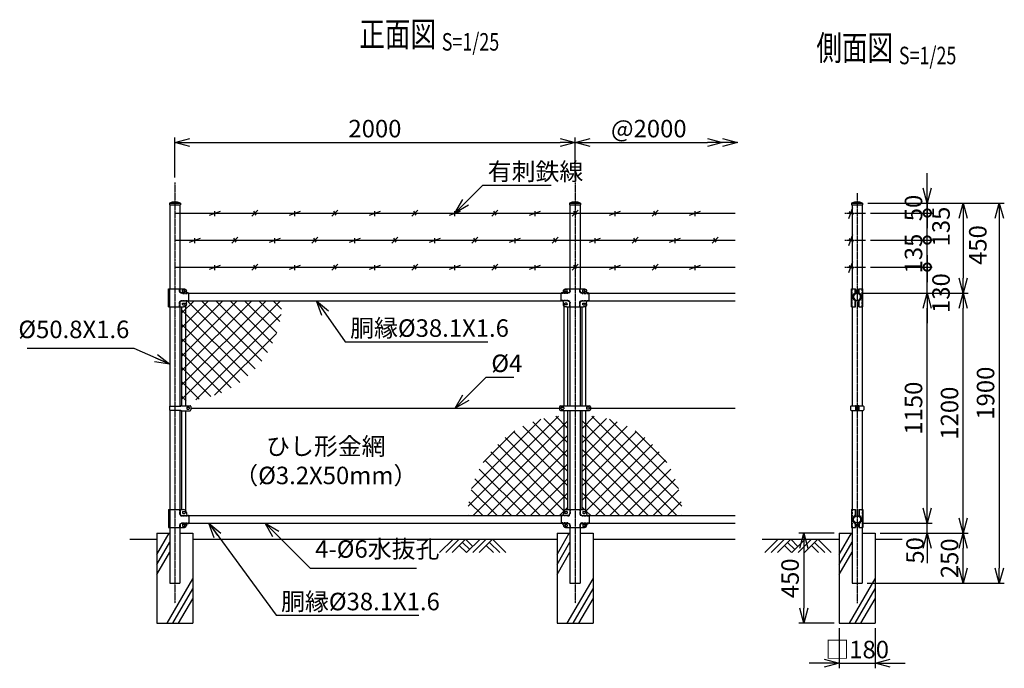
# Model space of a CAD drawing. Units: millimetres. Extents: x 881 to 5802, y 426 to 6022.
# Drawn here: x 881 to 5802, y 2781 to 6022 of the extents above; entities that cross this region are included whole.
import ezdxf
from ezdxf.enums import TextEntityAlignment as Align

# ---------------------------------------------------------------- set-up
doc = ezdxf.new("R2010")
doc.units = ezdxf.units.MM
doc.header["$LTSCALE"] = 0.2
doc.linetypes.add('CENTER2', pattern=[28.575, 19.05, -3.175, 3.175, -3.175])
doc.linetypes.add('DASHED2', pattern=[9.525, 6.35, -3.175])
for name, color, linetype in [('CENTER', 6, 'CENTER2'), ('DASH', 30, 'DASHED2'), ('L', 7, 'Continuous'), ('M', 82, 'Continuous'), ('TEXT', 150, 'Continuous')]:
    doc.layers.add(name, color=color, linetype=linetype)
doc.styles.add('NCE', font='romans.shx', dxfattribs={"width": 0.8, "bigfont": 'extfont.shx'})
doc.styles.get("Standard").update_dxf_attribs({"font": 'romans.shx', "width": 0.8, "bigfont": 'extfont.shx'})
doc.dimstyles.new('NCE_new_25', dxfattribs={"dimscale": 25, "dimtxt": 3.5, "dimasz": 3, "dimexe": 1, "dimexo": 1, "dimgap": 1, "dimtad": 1, "dimdsep": 46, "dimtxsty": 'NCE', "dimblk": 'OPEN30', "dimcen": 0, "dimclrd": 7, "dimclre": 7, "dimclrt": 256, "dimaunit": 1, "dimadec": 1, "dimazin": 0, "dimtfac": 1, "dimtix": 1, "dimtmove": 2, "dimatfit": 2, "dimldrblk": 'OPEN30', "dimfxl": 0, "dimtolj": 1, "dimtzin": 0, "dimarcsym": 0})

# ---------------------------------------------------------------- blocks, each defined once
blk = doc.blocks.new('_OPEN30')
at = {"color": 0, "linetype": 'ByBlock'}
for p, q in [((-1, 0.268), (0, 0)), ((0, 0), (-1, -0.268)), ((0, 0), (-1, 0))]:
    blk.add_line(p, q, dxfattribs=at)
blk = doc.blocks.new('*D56')
at = {"layer": 'TEXT', "color": 7, "lineweight": -2}
for p, q in [((1656.7, 5233.6), (1656.7, 5433.6)), ((3656.7, 5233.6), (3656.7, 5433.6)), ((1731.7, 5408.6), (3581.7, 5408.6))]:
    blk.add_line(p, q, dxfattribs=at)
at = {"layer": 'TEXT', "color": 7, "lineweight": -2, "xscale": 75, "yscale": 75, "zscale": 75, "rotation": 180}
blk.add_blockref('_OPEN30', (1656.7, 5408.6), dxfattribs=at)
at = {"layer": 'TEXT', "color": 7, "lineweight": -2, "xscale": 75, "yscale": 75, "zscale": 75}
blk.add_blockref('_OPEN30', (3656.7, 5408.6), dxfattribs=at)
at = {"layer": 'TEXT', "insert": (2656.7, 5477.3), "char_height": 87.5, "attachment_point": 5, "style": 'NCE'}
blk.add_mtext('\\A1;2000', dxfattribs=at)
blk = doc.blocks.new('*D57')
at = {"layer": 'TEXT', "color": 7, "lineweight": -2}
for p, q in [((3656.7, 5233.6), (3656.7, 5433.6)), ((3731.7, 5408.6), (4319.2, 5408.6))]:
    blk.add_line(p, q, dxfattribs=at)
at = {"layer": 'TEXT', "color": 7, "lineweight": -2, "xscale": 75, "yscale": 75, "zscale": 75, "rotation": 180}
blk.add_blockref('_OPEN30', (3656.7, 5408.6), dxfattribs=at)
at = {"layer": 'TEXT', "color": 7, "lineweight": -2, "xscale": 75, "yscale": 75, "zscale": 75}
blk.add_blockref('_OPEN30', (4394.2, 5408.6), dxfattribs=at)
at = {"layer": 'TEXT', "insert": (4025.4, 5477.3), "char_height": 87.5, "attachment_point": 5, "style": 'NCE'}
blk.add_mtext('\\A1;@2000', dxfattribs=at)
blk = doc.blocks.new('Title & Scale')
at = {"layer": 'TEXT', "width": 0.75}
blk.add_attdef('図面名', text='', height=5, dxfattribs=at).set_placement((0, 0), align=Align.BOTTOM_RIGHT)
blk.add_attdef('縮尺', text='', height=3.5, dxfattribs=at).set_placement((0, -0.3), align=Align.BOTTOM_LEFT)
blk = doc.blocks.new('土')
at = {"layer": 'L'}
for p, q in [((0, 0), (-66.8, -66.8)), ((31.5, 0), (-35.3, -66.8)), ((63, 0), (-3.8, -66.8)), ((31.5, -31.5), (66.8, -66.8)), ((47.2, -15.8), (83.3, -51.8)), ((63, 0), (99, -36)), ((135, 0), (68.2, -66.8)), ((166.5, 0), (99.7, -66.8)), ((198, 0), (131.2, -66.8)), ((166.5, -31.5), (201.8, -66.8)), ((182.2, -15.8), (233.3, -66.8)), ((198, 0), (264.8, -66.8))]:
    blk.add_line(p, q, dxfattribs=at)
blk = doc.blocks.new('MP(50.8)側面下部')
at = {"layer": 'DASH'}
for p, q in [((-25.5, 50), (-25.5, -40)), ((25.5, 50), (25.5, -40)), ((-10, 39.5), (-7.7, 39.5)), ((-10, 30.5), (-7.7, 30.5)), ((7.7, 39.5), (10, 39.5)), ((7.7, 30.5), (10, 30.5)), ((-7.7, -25.5), (-10, -25.5)), ((-7.7, -34.5), (-10, -34.5)), ((7.7, -25.5), (10, -25.5)), ((7.7, -34.5), (10, -34.5))]:
    blk.add_line(p, q, dxfattribs=at)
at = {"layer": 'M'}
for p, q in [((-27.8, 50), (-27.8, -40)), ((-27.8, 50), (-7.7, 50)), ((-10, 50), (-10, 22.8)), ((-7.7, 50), (-7.7, 22.8)), ((7.7, 50), (27.8, 50)), ((7.7, 50), (7.7, 22.8)), ((10, 50), (10, 22.8)), ((27.8, 50), (27.8, -40)), ((-11, 16.7), (-12.3, 18.6)), ((11, 16.7), (12.3, 18.6)), ((-27.8, -40), (-7.7, -40)), ((-11, -16.7), (-12.3, -18.6)), ((-10, -22.8), (-10, -40)), ((-7.7, -22.8), (-7.7, -40)), ((-7.7, -25.5), (-4, -25.5)), ((-7.7, -34.5), (-4, -34.5)), ((-4, -25.5), (-4, -34.5)), ((7.7, -25.5), (4, -25.5)), ((4, -25.5), (4, -34.5)), ((7.7, -34.5), (4, -34.5)), ((7.7, -22.8), (7.7, -40)), ((7.7, -40), (27.8, -40)), ((10, -22.8), (10, -40)), ((11, -16.7), (12.3, -18.6))]:
    blk.add_line(p, q, dxfattribs=at)
for radius in [19, 17.5]:
    blk.add_circle((0, 0), radius, dxfattribs=at)
for centre, radius, start, end in [((0, 0), 22.3, 123.3293, 236.6707), ((0, 0), 20, 123.3293, 236.6707), ((-15, 22.8), 5, 303.3293, 0), ((-15, 22.8), 7.3, 303.3293, 0), ((15, 22.8), 7.3, 180, 236.6707), ((15, 22.8), 5, 180, 236.6707), ((0, 0), 20, 303.3293, 56.6707), ((0, 0), 22.3, 303.3293, 56.6707), ((-15, -22.8), 5, 0, 56.6707), ((-15, -22.8), 7.3, 0, 56.6707), ((15, -22.8), 7.3, 123.3293, 180), ((15, -22.8), 5, 123.3293, 180)]:
    blk.add_arc(centre, radius, start, end, dxfattribs=at)
blk = doc.blocks.new('MP(50.8)側面バンド')
at = {"layer": 'M'}
for p, q in [((-32.5, 8.2), (-32.5, -8.2)), ((-29.5, 11.2), (-7.8, 11.2)), ((-9, 8.7), (-9, -8.7)), ((-6.7, 8.7), (-6.7, -8.7)), ((-5.7, 12), (-3.5, 12)), ((-5.7, 9.7), (-3.5, 9.7)), ((-3.5, 12), (-3.5, 9.7)), ((5.7, 12), (3.5, 12)), ((3.5, 12), (3.5, 9.7)), ((5.7, 9.7), (3.5, 9.7)), ((6.7, 8.7), (6.7, -8.7)), ((7.8, 11.2), (29.5, 11.2)), ((9, 8.7), (9, -8.7)), ((32.5, 8.2), (32.5, -8.2)), ((-29.5, -11.2), (-7.8, -11.2)), ((-5.7, -9.7), (-3.5, -9.7)), ((-5.7, -12), (-3.5, -12)), ((-3.5, -9.7), (-3.5, -12)), ((5.7, -9.7), (3.5, -9.7)), ((3.5, -9.7), (3.5, -12)), ((5.7, -12), (3.5, -12)), ((7.8, -11.2), (29.5, -11.2))]:
    blk.add_line(p, q, dxfattribs=at)
for centre, radius, start, end in [((-29.5, 8.2), 3, 90, 180), ((-5.7, 8.7), 3.3, 90, 180), ((-5.7, 8.7), 1, 90, 180), ((5.7, 8.7), 3.3, 0, 90), ((5.7, 8.7), 1, 0, 90), ((29.5, 8.2), 3, 0, 90), ((-29.5, -8.2), 3, 180, 270), ((-5.7, -8.7), 3.3, 180, 270), ((-5.7, -8.7), 1, 180, 270), ((5.7, -8.7), 1, 270, 0), ((5.7, -8.7), 3.3, 270, 0), ((29.5, -8.2), 3, 270, 0)]:
    blk.add_arc(centre, radius, start, end, dxfattribs=at)
blk = doc.blocks.new('MP(50.8)中間バンド')
at = {"layer": 'M'}
for p, q in [((-77.5, 7), (-77.5, -7)), ((-72.5, 12), (-49.5, 12)), ((-70.5, 3), (-70.5, -3)), ((-69, 4.5), (-58, 4.5)), ((-56.5, 3), (-56.5, -3)), ((-49.5, 12), (-48.7, 11.2)), ((-48.7, 11.2), (48.7, 11.2)), ((49.5, 12), (48.7, 11.2)), ((49.5, 12), (72.5, 12)), ((56.5, 3), (56.5, -3)), ((69, 4.5), (58, 4.5)), ((70.5, 3), (70.5, -3)), ((77.5, 7), (77.5, -7)), ((-72.5, -12), (-49.5, -12)), ((-69, -4.5), (-58, -4.5)), ((-49.5, -12), (-48.7, -11.2)), ((-48.7, -11.2), (48.7, -11.2)), ((49.5, -12), (48.7, -11.2)), ((49.5, -12), (72.5, -12)), ((69, -4.5), (58, -4.5))]:
    blk.add_line(p, q, dxfattribs=at)
for centre, radius, start, end in [((-72.5, 7), 5, 90, 180), ((-69, 3), 1.5, 90, 180), ((-58, 3), 1.5, 0, 90), ((58, 3), 1.5, 90, 180), ((69, 3), 1.5, 0, 90), ((72.5, 7), 5, 0, 90), ((-72.5, -7), 5, 180, 270), ((-69, -3), 1.5, 180, 270), ((-58, -3), 1.5, 270, 0), ((58, -3), 1.5, 180, 270), ((69, -3), 1.5, 270, 0), ((72.5, -7), 5, 270, 0)]:
    blk.add_arc(centre, radius, start, end, dxfattribs=at)
blk = doc.blocks.new('MP(50.8)中間下部')
at = {"layer": 'DASH'}
for p, q in [((-23.6, 50), (-23.6, 29.9)), ((23.6, 50), (23.6, 29.9)), ((-35.9, 17.6), (-70, 17.6)), ((35.9, 17.6), (70, 17.6)), ((-35.9, -17.6), (-70, -17.6)), ((-51, -25.5), (-51, -34.5)), ((-23.6, -29.9), (-23.6, -40)), ((23.6, -29.9), (23.6, -40)), ((35.9, -17.6), (70, -17.6)), ((51, -25.5), (51, -34.5))]:
    blk.add_line(p, q, dxfattribs=at)
for centre, start, end in [((-35.9, 29.9), 270, 0), ((35.9, 29.9), 180, 270), ((-35.9, -29.9), 0, 90), ((35.9, -29.9), 90, 180)]:
    blk.add_arc(centre, 12.3, start, end, dxfattribs=at)
at = {"layer": 'M'}
for p, q in [((-43, 50), (43, 50)), ((-25.9, 50), (-25.9, 29.9)), ((25.9, 50), (25.9, 29.9)), ((-70, 17.4), (-70, -17.4)), ((-35.9, 19.9), (-67.5, 19.9)), ((-58, 35), (-58, 27.4)), ((-51, 38), (-51, 32)), ((-40.5, 39.5), (-49.5, 39.5)), ((-40.5, 30.5), (-49.5, 30.5)), ((-39, 38), (-39, 32)), ((35.9, 19.9), (67.5, 19.9)), ((39, 38), (39, 32)), ((40.5, 39.5), (49.5, 39.5)), ((40.5, 30.5), (49.5, 30.5)), ((51, 38), (51, 32)), ((58, 35), (58, 27.4)), ((70, 17.4), (70, -17.4)), ((-35.9, -19.9), (-67.5, -19.9)), ((-58, -27.4), (-58, -30)), ((-40.5, -25.5), (-51, -25.5)), ((-40.5, -34.5), (-51, -34.5)), ((-48.7, -25.5), (-48.7, -34.5)), ((-48, -40), (48, -40)), ((-39, -27), (-39, -33)), ((-25.9, -29.9), (-25.9, -40)), ((25.9, -29.9), (25.9, -40)), ((35.9, -19.9), (67.5, -19.9)), ((39, -27), (39, -33)), ((40.5, -25.5), (51, -25.5)), ((40.5, -34.5), (51, -34.5)), ((48.7, -25.5), (48.7, -34.5)), ((58, -27.4), (58, -30))]:
    blk.add_line(p, q, dxfattribs=at)
for centre, radius, start, end in [((-43, 35), 15, 90, 180), ((43, 35), 15, 0, 90), ((-67.5, 17.4), 2.5, 90, 180), ((-65.5, 27.4), 7.5, 270, 0), ((-49.5, 38), 1.5, 90, 180), ((-49.5, 32), 1.5, 180, 270), ((-40.5, 38), 1.5, 0, 90), ((-40.5, 32), 1.5, 270, 0), ((-35.9, 29.9), 10, 270, 0), ((35.9, 29.9), 10, 180, 270), ((40.5, 38), 1.5, 90, 180), ((40.5, 32), 1.5, 180, 270), ((49.5, 38), 1.5, 0, 90), ((49.5, 32), 1.5, 270, 0), ((65.5, 27.4), 7.5, 180, 270), ((67.5, 17.4), 2.5, 0, 90), ((-67.5, -17.4), 2.5, 180, 270), ((-65.5, -27.4), 7.5, 0, 90), ((-48, -30), 10, 180, 270), ((-40.5, -27), 1.5, 0, 90), ((-40.5, -33), 1.5, 270, 0), ((-35.9, -29.9), 10, 0, 90), ((35.9, -29.9), 10, 90, 180), ((40.5, -27), 1.5, 90, 180), ((40.5, -33), 1.5, 180, 270), ((48, -30), 10, 270, 0), ((65.5, -27.4), 7.5, 90, 180), ((67.5, -17.4), 2.5, 270, 0)]:
    blk.add_arc(centre, radius, start, end, dxfattribs=at)
blk = doc.blocks.new('MP(50.8)端末下部')
at = {"layer": 'DASH'}
for p, q in [((23.6, 50), (23.6, 29.9)), ((35.9, 17.6), (70, 17.6)), ((23.6, -29.9), (23.6, -40)), ((35.9, -17.6), (70, -17.6)), ((51, -25.5), (51, -34.5))]:
    blk.add_line(p, q, dxfattribs=at)
for centre, start, end in [((35.9, 29.9), 180, 270), ((35.9, -29.9), 90, 180)]:
    blk.add_arc(centre, 12.3, start, end, dxfattribs=at)
at = {"layer": 'M'}
for p, q in [((-31.3, 50), (-31.3, -40)), ((-31.3, 50), (43, 50)), ((-24.7, 50), (-24.7, -40)), ((25.9, 50), (25.9, 29.9)), ((35.9, 19.9), (67.5, 19.9)), ((39, 38), (39, 32)), ((40.5, 39.5), (49.5, 39.5)), ((40.5, 30.5), (49.5, 30.5)), ((51, 38), (51, 32)), ((58, 35), (58, 27.4)), ((70, 17.4), (70, -17.4)), ((-31.3, -40), (48, -40)), ((25.9, -29.9), (25.9, -40)), ((35.9, -19.9), (67.5, -19.9)), ((39, -27), (39, -33)), ((40.5, -25.5), (51, -25.5)), ((40.5, -34.5), (51, -34.5)), ((48.7, -25.5), (48.7, -34.5)), ((58, -27.4), (58, -30))]:
    blk.add_line(p, q, dxfattribs=at)
for centre, radius, start, end in [((43, 35), 15, 0, 90), ((35.9, 29.9), 10, 180, 270), ((40.5, 38), 1.5, 90, 180), ((40.5, 32), 1.5, 180, 270), ((49.5, 38), 1.5, 0, 90), ((49.5, 32), 1.5, 270, 0), ((65.5, 27.4), 7.5, 180, 270), ((67.5, 17.4), 2.5, 0, 90), ((35.9, -29.9), 10, 90, 180), ((40.5, -27), 1.5, 90, 180), ((40.5, -33), 1.5, 180, 270), ((48, -30), 10, 270, 0), ((65.5, -27.4), 7.5, 90, 180), ((67.5, -17.4), 2.5, 270, 0)]:
    blk.add_arc(centre, radius, start, end, dxfattribs=at)
blk = doc.blocks.new('MP(50.8)端末バンド')
at = {"layer": 'M'}
for p, q in [((-27.1, 10), (30, 10)), ((-27.1, 10), (-27.1, -10)), ((32.5, 12.5), (76, 12.5)), ((60, 3), (60, -3)), ((61.5, 4.5), (70.5, 4.5)), ((72, 3), (72, -3)), ((80, 8.5), (80, -8.5)), ((-27.1, -10), (30, -10)), ((32.5, -12.5), (76, -12.5)), ((61.5, -4.5), (70.5, -4.5))]:
    blk.add_line(p, q, dxfattribs=at)
for centre, radius, start, end in [((32.5, 10), 2.5, 90, 180), ((61.5, 3), 1.5, 90, 180), ((70.5, 3), 1.5, 0, 90), ((76, 8.5), 4, 0, 90), ((32.5, -10), 2.5, 180, 270), ((61.5, -3), 1.5, 180, 270), ((70.5, -3), 1.5, 270, 0), ((76, -8.5), 4, 270, 0)]:
    blk.add_arc(centre, radius, start, end, dxfattribs=at)
blk = doc.blocks.new('*D58')
at = {"layer": 'TEXT', "color": 7, "lineweight": -2}
for p, q in [((5417.1, 3580.6), (5417.1, 3655.6)), ((5091.7, 3505.6), (5442.1, 3505.6)), ((5417.1, 3455.6), (5417.1, 3505.6)), ((5181.7, 3455.6), (5442.1, 3455.6)), ((5417.1, 3380.6), (5417.1, 3305.6))]:
    blk.add_line(p, q, dxfattribs=at)
at = {"layer": 'TEXT', "color": 7, "lineweight": -2, "xscale": 75, "yscale": 75, "zscale": 75}
for p, rotation in [((5417.1, 3505.6), 270), ((5417.1, 3455.6), 90)]:
    blk.add_blockref('_OPEN30', p, dxfattribs=dict(at, rotation=rotation))
at = {"layer": 'TEXT', "insert": (5355.8, 3369.9), "char_height": 87.5, "attachment_point": 5, "rotation": 90, "style": 'NCE'}
blk.add_mtext('\\A1;50', dxfattribs=at)
blk = doc.blocks.new('*D59')
at = {"layer": 'TEXT', "color": 7, "lineweight": -2}
for p, q in [((5091.7, 4655.6), (5622.1, 4655.6)), ((5597.1, 3530.6), (5597.1, 4580.6)), ((5181.7, 3455.6), (5622.1, 3455.6))]:
    blk.add_line(p, q, dxfattribs=at)
at = {"layer": 'TEXT', "color": 7, "lineweight": -2, "xscale": 75, "yscale": 75, "zscale": 75}
for p, rotation in [((5597.1, 4655.6), 90), ((5597.1, 3455.6), 270)]:
    blk.add_blockref('_OPEN30', p, dxfattribs=dict(at, rotation=rotation))
at = {"layer": 'TEXT', "insert": (5528.3, 4055.6), "char_height": 87.5, "attachment_point": 5, "rotation": 90, "style": 'NCE'}
blk.add_mtext('\\A1;1200', dxfattribs=at)
blk = doc.blocks.new('*D60')
at = {"layer": 'TEXT', "color": 7, "lineweight": -2}
for p, q in [((5181.7, 3455.6), (5622.1, 3455.6)), ((5597.1, 3280.6), (5597.1, 3380.6)), ((5117.1, 3205.6), (5622.1, 3205.6))]:
    blk.add_line(p, q, dxfattribs=at)
at = {"layer": 'TEXT', "color": 7, "lineweight": -2, "xscale": 75, "yscale": 75, "zscale": 75}
for p, rotation in [((5597.1, 3455.6), 90), ((5597.1, 3205.6), 270)]:
    blk.add_blockref('_OPEN30', p, dxfattribs=dict(at, rotation=rotation))
at = {"layer": 'TEXT', "insert": (5528.3, 3330.6), "char_height": 87.5, "attachment_point": 5, "rotation": 90, "style": 'NCE'}
blk.add_mtext('\\A1;250', dxfattribs=at)
blk = doc.blocks.new('*D61')
at = {"layer": 'TEXT', "color": 7, "lineweight": -2}
for p, q in [((5148.7, 5105.6), (5802.1, 5105.6)), ((5777.1, 5030.6), (5777.1, 3280.6)), ((5117.1, 3205.6), (5802.1, 3205.6))]:
    blk.add_line(p, q, dxfattribs=at)
at = {"layer": 'TEXT', "color": 7, "lineweight": -2, "xscale": 75, "yscale": 75, "zscale": 75}
for p, rotation in [((5777.1, 5105.6), 90), ((5777.1, 3205.6), 270)]:
    blk.add_blockref('_OPEN30', p, dxfattribs=dict(at, rotation=rotation))
at = {"layer": 'TEXT', "insert": (5708.3, 4155.6), "char_height": 87.5, "attachment_point": 5, "rotation": 90, "style": 'NCE'}
blk.add_mtext('\\A1;1900', dxfattribs=at)
blk = doc.blocks.new('*D62')
at = {"layer": 'TEXT', "color": 7, "lineweight": -2}
for p, q in [((5091.7, 4655.6), (5442.1, 4655.6)), ((5417.1, 3580.6), (5417.1, 4580.6)), ((5091.7, 3505.6), (5442.1, 3505.6))]:
    blk.add_line(p, q, dxfattribs=at)
at = {"layer": 'TEXT', "color": 7, "lineweight": -2, "xscale": 75, "yscale": 75, "zscale": 75}
for p, rotation in [((5417.1, 4655.6), 90), ((5417.1, 3505.6), 270)]:
    blk.add_blockref('_OPEN30', p, dxfattribs=dict(at, rotation=rotation))
at = {"layer": 'TEXT', "insert": (5348.3, 4080.6), "char_height": 87.5, "attachment_point": 5, "rotation": 90, "style": 'NCE'}
blk.add_mtext('\\A1;1150', dxfattribs=at)
blk = doc.blocks.new('キャップ（50.8）')
at = {"layer": 'M'}
for p, q in [((-27.5, 0), (-27.5, -9)), ((-27.5, 0), (27.5, 0)), ((27.5, 0), (27.5, -9)), ((-27.5, -9), (27.5, -9))]:
    blk.add_line(p, q, dxfattribs=at)
blk.add_arc((0, -73.1), 78.1, 69.3903, 110.6097, dxfattribs=at)
blk = doc.blocks.new('_DotSmall')
at = {"color": 0, "linetype": 'ByBlock', "const_width": 0.5}
blk.add_lwpolyline([(-0.0625, 0, 1), (0.0625, 0, 1)], format="xyb", close=True, dxfattribs=at)
blk = doc.blocks.new('DOT+')
at = {"color": 7}
blk.add_line((-0.75, 0), (0.75, 0), dxfattribs=at)
blk.add_blockref('_DotSmall', (0, 0), dxfattribs=at)
blk = doc.blocks.new('*D63')
at = {"layer": 'TEXT', "color": 7, "lineweight": -2}
for p, q in [((5417.1, 4860.6), (5417.1, 4935.6)), ((5132.9, 4785.6), (5442.1, 4785.6)), ((5417.1, 4655.6), (5417.1, 4785.6)), ((5091.7, 4655.6), (5442.1, 4655.6)), ((5417.1, 4580.6), (5417.1, 4505.6))]:
    blk.add_line(p, q, dxfattribs=at)
at = {"layer": 'TEXT', "color": 7, "lineweight": -2, "xscale": 75, "yscale": 75, "zscale": 75}
for name, p, rotation in [('DOT+', (5417.1, 4785.6), 270), ('_OPEN30', (5417.1, 4655.6), 90)]:
    blk.add_blockref(name, p, dxfattribs=dict(at, rotation=rotation))
at = {"layer": 'TEXT', "insert": (5485.8, 4655.6), "char_height": 87.5, "attachment_point": 5, "rotation": 90, "style": 'NCE'}
blk.add_mtext('\\A1;  130', dxfattribs=at)
blk = doc.blocks.new('*D64')
at = {"layer": 'TEXT', "color": 7, "lineweight": -2}
for p, q in [((5417.1, 4920.6), (5417.1, 4995.6)), ((5132.9, 4920.6), (5442.1, 4920.6)), ((5417.1, 4785.6), (5417.1, 4920.6)), ((5132.9, 4785.6), (5442.1, 4785.6)), ((5417.1, 4785.6), (5417.1, 4710.6))]:
    blk.add_line(p, q, dxfattribs=at)
at = {"layer": 'TEXT', "insert": (5348.3, 4853.1), "char_height": 87.5, "attachment_point": 5, "rotation": 90, "style": 'NCE'}
blk.add_mtext('\\A1; 135', dxfattribs=at)
blk = doc.blocks.new('_None')
blk = doc.blocks.new('*D65')
at = {"layer": 'TEXT', "color": 7, "lineweight": -2}
for p, q in [((5417.1, 5130.6), (5417.1, 5205.6)), ((5132.9, 5055.6), (5442.1, 5055.6)), ((5417.1, 4920.6), (5417.1, 5055.6)), ((5132.9, 4920.6), (5442.1, 4920.6)), ((5417.1, 4845.6), (5417.1, 4770.6))]:
    blk.add_line(p, q, dxfattribs=at)
at = {"layer": 'TEXT', "color": 7, "lineweight": -2, "xscale": 75, "yscale": 75, "zscale": 75}
for p, rotation in [((5417.1, 5055.6), 270), ((5417.1, 4920.6), 90)]:
    blk.add_blockref('DOT+', p, dxfattribs=dict(at, rotation=rotation))
at = {"layer": 'TEXT', "insert": (5485.8, 4988.1), "char_height": 87.5, "attachment_point": 5, "rotation": 90, "style": 'NCE'}
blk.add_mtext('\\A1;135', dxfattribs=at)
blk = doc.blocks.new('*D66')
at = {"layer": 'TEXT', "color": 7, "lineweight": -2}
for p, q in [((5417.1, 5180.6), (5417.1, 5255.6)), ((5119.2, 5105.6), (5442.1, 5105.6)), ((5417.1, 5055.6), (5417.1, 5105.6)), ((5132.9, 5055.6), (5442.1, 5055.6)), ((5417.1, 5055.6), (5417.1, 4980.6))]:
    blk.add_line(p, q, dxfattribs=at)
at = {"layer": 'TEXT', "color": 7, "lineweight": -2, "xscale": 75, "yscale": 75, "zscale": 75, "rotation": 270}
blk.add_blockref('_OPEN30', (5417.1, 5105.6), dxfattribs=at)
at = {"layer": 'TEXT', "insert": (5348.3, 5080.6), "char_height": 87.5, "attachment_point": 5, "rotation": 90, "style": 'NCE'}
blk.add_mtext('\\A1;     50', dxfattribs=at)
blk = doc.blocks.new('*D67')
at = {"layer": 'TEXT', "color": 7, "lineweight": -2}
for p, q in [((5119.2, 5105.6), (5622.1, 5105.6)), ((5597.1, 5030.6), (5597.1, 4730.6)), ((5091.7, 4655.6), (5622.1, 4655.6))]:
    blk.add_line(p, q, dxfattribs=at)
at = {"layer": 'TEXT', "color": 7, "lineweight": -2, "xscale": 75, "yscale": 75, "zscale": 75}
for p, rotation in [((5597.1, 5105.6), 90), ((5597.1, 4655.6), 270)]:
    blk.add_blockref('_OPEN30', p, dxfattribs=dict(at, rotation=rotation))
at = {"layer": 'TEXT', "insert": (5669.6, 4895.6), "char_height": 87.5, "attachment_point": 5, "rotation": 90, "style": 'NCE'}
blk.add_mtext('\\A1;450', dxfattribs=at)
blk = doc.blocks.new('*D54')
at = {"layer": 'TEXT', "color": 7, "lineweight": -2}
for p, q in [((4976.7, 2980.6), (4976.7, 2780.8)), ((5156.7, 2980.6), (5156.7, 2780.8)), ((4901.7, 2805.8), (4826.7, 2805.8)), ((4976.7, 2805.8), (5156.7, 2805.8)), ((5231.7, 2805.8), (5306.7, 2805.8))]:
    blk.add_line(p, q, dxfattribs=at)
at = {"layer": 'TEXT', "color": 7, "lineweight": -2, "xscale": 75, "yscale": 75, "zscale": 75}
blk.add_blockref('_OPEN30', (4976.7, 2805.8), dxfattribs=at)
at = {"layer": 'TEXT', "color": 7, "lineweight": -2, "xscale": 75, "yscale": 75, "zscale": 75, "rotation": 180}
blk.add_blockref('_OPEN30', (5156.7, 2805.8), dxfattribs=at)
at = {"layer": 'TEXT', "insert": (5066.7, 2874.6), "char_height": 87.5, "attachment_point": 5, "style": 'NCE'}
blk.add_mtext('\\A1;□180', dxfattribs=at)
blk = doc.blocks.new('有刺鉄線1')
at = {"layer": 'M'}
for p, q in [((0, 0), (2800, 0)), ((172.5, -10), (227.5, 10)), ((200, -15), (200, 10)), ((385, -15), (415, 15)), ((405.8, -10), (394.2, 10)), ((572.5, -10), (627.5, 10)), ((600, -15), (600, 10)), ((785, -15), (815, 15)), ((805.8, -10), (794.2, 10)), ((972.5, -10), (1027.5, 10)), ((1000, -15), (1000, 10)), ((1185, -15), (1215, 15)), ((1205.8, -10), (1194.2, 10)), ((1372.5, -10), (1427.5, 10)), ((1400, -15), (1400, 10)), ((1585, -15), (1615, 15)), ((1605.8, -10), (1594.2, 10)), ((1772.5, -10), (1827.5, 10)), ((1800, -15), (1800, 10)), ((1985, -15), (2015, 15)), ((2005.8, -10), (1994.2, 10)), ((2172.5, -10), (2227.5, 10)), ((2200, -15), (2200, 10)), ((2385, -15), (2415, 15)), ((2405.8, -10), (2394.2, 10)), ((2572.5, -10), (2627.5, 10)), ((2600, -15), (2600, 10))]:
    blk.add_line(p, q, dxfattribs=at)
blk = doc.blocks.new('有刺鉄線2')
at = {"layer": 'M'}
for p, q in [((0, 0), (2800, 0)), ((72.5, -10), (127.5, 10)), ((100, -15), (100, 10)), ((285, -15), (315, 15)), ((305.8, -10), (294.2, 10)), ((472.5, -10), (527.5, 10)), ((500, -15), (500, 10)), ((685, -15), (715, 15)), ((705.8, -10), (694.2, 10)), ((872.5, -10), (927.5, 10)), ((900, -15), (900, 10)), ((1085, -15), (1115, 15)), ((1105.8, -10), (1094.2, 10)), ((1272.5, -10), (1327.5, 10)), ((1300, -15), (1300, 10)), ((1485, -15), (1515, 15)), ((1505.8, -10), (1494.2, 10)), ((1672.5, -10), (1727.5, 10)), ((1700, -15), (1700, 10)), ((1885, -15), (1915, 15)), ((1905.8, -10), (1894.2, 10)), ((2072.5, -10), (2127.5, 10)), ((2100, -15), (2100, 10)), ((2285, -15), (2315, 15)), ((2305.8, -10), (2294.2, 10)), ((2472.5, -10), (2527.5, 10)), ((2500, -15), (2500, 10)), ((2685, -15), (2715, 15)), ((2705.8, -10), (2694.2, 10))]:
    blk.add_line(p, q, dxfattribs=at)
blk = doc.blocks.new('*D55')
at = {"layer": 'TEXT', "color": 7, "lineweight": -2}
for p, q in [((4951.7, 3455.6), (4775.2, 3455.6)), ((4800.2, 3380.6), (4800.2, 3080.6)), ((4951.7, 3005.6), (4775.2, 3005.6))]:
    blk.add_line(p, q, dxfattribs=at)
at = {"layer": 'TEXT', "color": 7, "lineweight": -2, "xscale": 75, "yscale": 75, "zscale": 75}
for p, rotation in [((4800.2, 3455.6), 90), ((4800.2, 3005.6), 270)]:
    blk.add_blockref('_OPEN30', p, dxfattribs=dict(at, rotation=rotation))
at = {"layer": 'TEXT', "insert": (4731.4, 3230.6), "char_height": 87.5, "attachment_point": 5, "rotation": 90, "style": 'NCE'}
blk.add_mtext('\\A1;450', dxfattribs=at)

msp = doc.modelspace()

# ---------------------------------------------------------------- hatches: boundary and pattern name
at = {"layer": 'M'}
h = msp.add_hatch(dxfattribs=at)
h.set_pattern_fill('NET', color=256, scale=16, angle=45, style=0)
h.set_pattern_definition([(45, (873.283, -70.3), (-35.921, 35.921), []), (135, (873.283, -70.3), (-35.921, -35.921), [])])
h.paths.add_polyline_path([(1711.19404573, 4588.22625346, -0.1496997074), (1704.19405383, 4586.08241592), (1692.19404615, 4586.08241487), (1692.19404615, 4117.4735755, 0.0095025702), (1711.19404573, 4117.83434206)])
h.paths.add_polyline_path([(2192.2036138, 4617.47357541, 0.0000042736), (2192.20361373, 4617.48212262), (1726.69405226, 4617.48212262), (1726.69405241, 4615.72587112, 0.4142135624), (1716.69405277, 4605.72586973), (1716.69405339, 4598.58241767, -0.2490696325), (1711.19404573, 4588.22625346), (1711.19404573, 4117.83434206, 0.4031298187)])
h = msp.add_hatch(dxfattribs=at)
h.set_pattern_fill('NET', color=256, scale=16, angle=45, style=0)
h.set_pattern_definition([(135, (6440.105, 729.7), (35.921, 35.921), []), (45, (6440.105, 729.7), (35.921, -35.921), [])])
h.paths.add_polyline_path([(3602.19400346, 4043.3326171, -0.0095025705), (3621.19400304, 4043.69342349), (3621.19400304, 3574.63230582), (3613.6940032, 3574.63230582, 0.221948719), (3602.19400346, 3569.26298609)])
h.paths.add_polyline_path([(3602.19400346, 4043.3326171), (3602.19400346, 3569.26298609, 0.1760773211), (3598.69400354, 3559.63230616), (3598.69400354, 3552.06444096, -0.4142135624), (3591.19400371, 3544.56444112), (3589.19400375, 3544.56444112, 0.2201925045), (3587.28813033, 3543.68235534), (3121.18548289, 3543.68235534, -0.403135643)])
h = msp.add_hatch(dxfattribs=at)
h.set_pattern_fill('NET', color=256, scale=16, angle=45, style=0)
h.set_pattern_definition([(45, (873.283, 729.7), (-35.921, 35.921), []), (135, (873.283, 729.7), (-35.921, -35.921), [])])
h.paths.add_polyline_path([(3711.19400102, 4043.3326171, 0.0095025705), (3692.19400145, 4043.69342349), (3692.19400145, 3574.63230582), (3699.69400128, 3574.63230582, -0.221948719), (3711.19400102, 3569.26298609)])
h.paths.add_polyline_path([(3711.19400102, 4043.3326171), (3711.19400102, 3569.26298609, -0.1760773211), (3714.69400095, 3559.63230616), (3714.69400095, 3552.06444096, 0.4142135624), (3722.19400078, 3544.56444112), (3724.19400073, 3544.56444112, -0.2201925045), (3726.09987415, 3543.68235534), (4192.20252159, 3543.68235534, 0.403135643)])

# ---------------------------------------------------------------- linework, layer by layer
at = {"layer": 'CENTER'}
for p, q in [((1656.69404695, 5208.58235882), (1656.69404695, 3105.58236999)), ((3656.69400224, 5208.58235882), (3656.69400224, 3105.58236999)), ((5066.69396201, 5155.58034726), (5066.69396201, 3105.58236999)), ((5004.5186228, 5055.58236437), (5107.88165452, 5055.58236105)), ((5004.5186228, 4920.58236437), (5107.88165452, 4920.58236105)), ((5004.5186228, 4785.58236437), (5107.88165452, 4785.58236105))]:
    msp.add_line(p, q, dxfattribs=at)
at = {"layer": 'L'}
for p, q in [((1566.69400448, 3349.69783291), (1627.82632711, 3455.58236105)), ((3566.69395977, 3349.69783291), (3627.8262824, 3455.58236105)), ((4976.69396424, 3349.69783291), (5037.82628687, 3455.58236105)), ((1431.69405142, 3425.58236172), (1566.69400448, 3425.58236172)), ((1566.69400448, 3299.6978785), (1631.29361218, 3411.58822141)), ((1746.69400001, 3425.58236172), (3566.69400448, 3425.58236172)), ((3566.69395977, 3299.6978785), (3631.29356748, 3411.58822141)), ((3746.69400001, 3425.58236172), (4456.69399107, 3425.58236172)), ((4591.69397207, 3425.58236172), (4976.69396424, 3425.58236172)), ((4976.69396424, 3299.6978785), (5041.29357195, 3411.58822141)), ((5156.69395977, 3425.58236172), (5291.69395754, 3425.58236172)), ((1566.69400448, 3249.69787962), (1631.29361218, 3361.58822253)), ((3566.69395977, 3249.69787962), (3631.29356748, 3361.58822253)), ((4976.69396424, 3249.69787962), (5041.29357195, 3361.58822253)), ((1618.01871014, 3005.58237111), (1746.69400001, 3228.45425997)), ((3618.01866543, 3005.58237111), (3746.6939553, 3228.45425997)), ((5028.0186699, 3005.58237111), (5156.69395977, 3228.45425997)), ((1646.88638527, 3005.58237111), (1746.69400001, 3178.45424061)), ((3646.88634057, 3005.58237111), (3746.6939553, 3178.45424061)), ((5056.88634504, 3005.58237111), (5156.69395977, 3178.45424061)), ((1675.75357213, 3005.58237111), (1746.69400001, 3128.45431113)), ((3675.75352742, 3005.58237111), (3746.6939553, 3128.45431113)), ((5085.7535319, 3005.58237111), (5156.69395977, 3128.45431113))]:
    msp.add_line(p, q, dxfattribs=at)
at = {"layer": 'M'}
for p, q in [((1631.29404695, 5096.58236092), (1631.29404695, 4676.5325559)), ((1682.09404695, 5096.58236092), (1682.09404695, 4676.5325559)), ((3631.29400224, 5096.58236092), (3631.29400224, 4676.5325559)), ((3682.09400224, 5096.58236092), (3682.09400224, 4676.5325559)), ((5024.45570341, 5028.32328493), (5045.41182758, 5082.91585645)), ((5041.29396201, 5096.58236169), (5041.29396201, 4676.53222496)), ((5092.09396201, 5096.58236169), (5092.09396201, 4676.53222496)), ((5046.35713381, 5045.79454745), (5027.48916551, 5062.19622315)), ((5024.45570341, 4893.32328493), (5045.41182758, 4947.91585645)), ((5046.35713381, 4910.79454745), (5027.48916551, 4927.19622315)), ((5024.45570341, 4758.32328493), (5045.41182758, 4812.91585645)), ((5046.35713381, 4775.79454745), (5027.48916551, 4792.19622315)), ((1726.69404538, 4655.58236105), (3586.69400381, 4655.58236105)), ((3726.09976241, 4655.58236105), (4456.69399107, 4655.58236105)), ((3726.69400068, 4655.58236105), (4456.69399107, 4655.58236105)), ((1631.29404695, 4586.53255791), (1631.29404695, 4090.58236083)), ((1682.09404695, 4586.53255791), (1682.09404695, 4090.58236083)), ((1692.19404615, 4093.08236077), (1692.19404615, 4586.53255791)), ((1711.19404573, 4093.08236077), (1711.19404573, 4591.90187765)), ((1726.69404538, 4617.48236105), (3586.69400381, 4617.48236105)), ((3602.19400346, 4092.58236078), (3602.19400346, 4591.90187765)), ((3621.19400304, 4091.8323608), (3621.19400304, 4586.53255791)), ((3631.29400224, 4586.53255791), (3631.29400224, 4091.8323608)), ((3682.09400224, 4586.53255791), (3682.09400224, 4091.8323608)), ((3692.19400145, 4091.8323608), (3692.19400145, 4586.53255791)), ((3711.19400102, 4092.58236078), (3711.19400102, 4591.90187765)), ((3726.09976241, 4617.48236105), (4456.69399107, 4617.48236105)), ((5041.29396201, 4586.53222697), (5041.29396201, 4091.83221806)), ((5092.09396201, 4586.53222697), (5092.09396201, 4091.83221806)), ((1631.29404695, 4070.58236128), (1631.29404695, 3574.6321642)), ((1682.09404695, 4070.58236128), (1682.09404695, 3574.6321642)), ((1692.19404615, 3574.6321642), (1692.19404615, 4068.08236133)), ((1711.19404573, 3569.26302369), (1711.19404573, 4068.08236133)), ((1736.69404516, 4080.58236105), (3579.19400397, 4080.58236105)), ((3602.19400346, 3569.26302369), (3602.19400346, 4068.58236132)), ((3621.19400304, 3574.6321642), (3621.19400304, 4069.3323613)), ((3631.29361218, 4069.3323613), (3631.29361218, 3574.6321642)), ((3631.29400224, 4069.3323613), (3631.29400224, 3574.6321642)), ((3682.09390402, 4069.3323613), (3682.09390402, 3574.6321642)), ((3682.09400224, 4069.3323613), (3682.09400224, 3574.6321642)), ((3692.19400145, 3574.6321642), (3692.19400145, 4069.3323613)), ((3711.19400102, 3569.26302369), (3711.19400102, 4068.58236132)), ((3734.19400051, 4080.58236105), (4456.69399107, 4080.58236105)), ((5041.29396201, 4069.33221856), (5041.29396201, 3574.63235875)), ((5092.09396201, 4069.33221856), (5092.09396201, 3574.63235875)), ((1726.09931883, 3543.68236105), (3587.28775379, 3543.68236105)), ((3726.09976241, 3543.68236105), (4456.69399107, 3543.68236105)), ((1726.09931883, 3505.58236105), (3587.28775379, 3505.58236105)), ((3726.09976241, 3505.58236105), (4456.69399107, 3505.58236105)), ((1566.69404695, 3455.58236105), (1566.69404695, 3005.58236105)), ((1566.69404695, 3455.58236105), (1631.29404695, 3455.58236105)), ((1631.29404695, 3484.63216621), (1631.29404695, 3205.58236105)), ((1682.09404695, 3484.63216621), (1682.09404695, 3205.58236105)), ((1682.09404695, 3455.58236105), (1746.69404695, 3455.58236105)), ((1746.69404695, 3455.58236105), (1746.69404695, 3005.58236105)), ((3566.69400224, 3455.58236105), (3566.69400224, 3005.58236105)), ((3566.69400224, 3455.58236105), (3631.29400224, 3455.58236105)), ((3631.29400224, 3484.63216621), (3631.29400224, 3205.58236776)), ((3682.09400224, 3484.63216621), (3682.09400224, 3205.58236776)), ((3682.09400224, 3455.58236105), (3746.69400224, 3455.58236105)), ((3746.69400224, 3455.58236105), (3746.69400224, 3005.58236105)), ((4976.69396201, 3455.58236105), (4976.69396201, 3005.58236105)), ((4976.69396201, 3455.58236105), (5041.29396201, 3455.58236105)), ((5041.29396201, 3484.63236076), (5041.29396201, 3205.58236105)), ((5092.09396201, 3484.63236076), (5092.09396201, 3205.58236105)), ((5092.09396201, 3455.58236105), (5156.69396201, 3455.58236105)), ((5156.69396201, 3455.58236105), (5156.69396201, 3005.58236105)), ((1631.29404695, 3205.58236105), (1682.09404695, 3205.58236105)), ((3631.29400224, 3205.58236105), (3682.09400224, 3205.58236105)), ((5041.29396201, 3205.58236105), (5092.09396201, 3205.58236105)), ((1566.69404695, 3005.58236105), (1746.69404695, 3005.58236105)), ((3566.69400224, 3005.58236105), (3746.69400224, 3005.58236105)), ((4976.69396201, 3005.58236105), (5156.69396201, 3005.58236105))]:
    msp.add_line(p, q, dxfattribs=at)

# ---------------------------------------------------------------- block references
at = {"layer": 'L', "xscale": 75, "yscale": 75, "zscale": 75}
msp.add_blockref('_OPEN30', (4469.19399246, 5408.58235435), dxfattribs=at)
at = {"layer": 'L'}
for p in [(3046.90828434, 3425.58247427), (4671.69399169, 3425.58241799)]:
    msp.add_blockref('土', p, dxfattribs=at)
at = {"layer": 'M'}
for name, p in [('有刺鉄線1', (1656.69400224, 5055.58236105)), ('キャップ（50.8）', (5066.68155367, 5105.58236182)), ('有刺鉄線2', (1656.69400224, 4920.58236105)), ('有刺鉄線1', (1656.69400224, 4785.58236105)), ('MP(50.8)端末バンド', (1656.69404695, 4080.58236105)), ('MP(50.8)中間バンド', (3656.69400224, 4080.58236105)), ('MP(50.8)側面バンド', (5066.69396201, 4080.58221831)), ('MP(50.8)端末下部', (1656.69404695, 3524.63216531)), ('MP(50.8)中間下部', (3656.69400224, 3524.63216531)), ('MP(50.8)側面下部', (5066.69396201, 3524.63235986))]:
    msp.add_blockref(name, p, dxfattribs=at)
at = {"layer": 'M', "xscale": -1, "rotation": 180}
for name, p in [('MP(50.8)端末下部', (1656.69404695, 4636.53255679)), ('MP(50.8)中間下部', (3656.69400224, 4636.53255679)), ('MP(50.8)側面下部', (5066.69396201, 4636.53222585))]:
    msp.add_blockref(name, p, dxfattribs=at)
at = {"layer": 'TEXT', "xscale": 25, "yscale": 25, "zscale": 25}
for p, values in [((2990.66119343, 5847.29025513), {'図面名': '%%U正面図 ', '縮尺': '%%US=1/25'}), ((5275.25598813, 5779.13993649), {'図面名': '%%U側面図 ', '縮尺': '%%US=1/25'})]:
    msp.add_blockref('Title & Scale', p, dxfattribs=at).add_auto_attribs(values)
at = {"layer": 'TEXT'}
for p in [(1656.69400224, 5105.58236105), (3656.69400224, 5105.58236105)]:
    msp.add_blockref('キャップ（50.8）', p, dxfattribs=at)

# ---------------------------------------------------------------- texts
at = {"layer": 'TEXT', "char_height": 87.5, "style": 'NCE'}
for s, insert, attachment_point in [('\\A1;有刺鉄線', (3220.36397879, 5219.25270502), 7), ('胴縁%%C38.1X1.6', (2532.87842438, 4524.52556912), 1), ('%%C50.8X1.6', (1429.24760843, 4403.10327274), 9), ('\\A1;%%C4', (3238.31344986, 4260.95078634), 7), ('4-%%C6水抜孔', (2358.11831257, 3305.84036256), 7), ('胴縁%%C38.1X1.6', (2187.67104078, 3158.20597834), 1)]:
    msp.add_mtext(s, dxfattribs=dict(at, insert=insert, attachment_point=attachment_point))
at = {"layer": 'TEXT', "insert": (2411.26460364, 3806.06675125), "char_height": 87.5, "width": 774.7810237476, "attachment_point": 5, "style": 'NCE'}
msp.add_mtext('ひし形金網\\P（%%C3.2X50mm）', dxfattribs=at)

# ---------------------------------------------------------------- dimensions: what is measured, and where the dimension line sits
at = {"layer": 'TEXT'}
dim = msp.add_linear_dim(base=(3656.69400224, 5408.58235435), p1=(1656.69404695, 5208.58235882), p2=(3656.69400224, 5208.58235882), dimstyle='NCE_new_25', dxfattribs=at)
dim.commit()
dim.dimension.update_dxf_attribs({"geometry": '*D56', "text_midpoint": (2656.69402459, 5477.33235435)})
dim = msp.add_linear_dim(base=(4394.19399246, 5408.58235435), p1=(3656.69400224, 5208.58235882), p2=(4394.19399246, 5408.58235435), text='@2000', dimstyle='NCE_new_25', dxfattribs=at)
dim.commit()
dim.dimension.update_dxf_attribs({"geometry": '*D57', "text_midpoint": (4025.44399735, 5477.33235435)})
for base, p1, p2, text, override, picture, middle in [((5417.06163817, 5105.58236105), (5107.88165452, 5055.58236105), (5094.18155408, 5105.58236105), '     <>', {"dimdec": 7, "dimblk1": 'None', "dimblk2": 'OPEN30', "dimsah": 1}, '*D66', (5348.31163817, 5080.58236105)), ((5417.0616381678, 4920.5823610524), (5107.8816545227, 4785.5823610524), (5107.8816545227, 4920.5823610524), ' <>', {"dimdec": 7, "dimblk1": 'None', "dimblk2": 'None', "dimsah": 1}, '*D64', (5348.3116381678, 4853.0823610524))]:
    dim = msp.add_linear_dim(base=base, p1=p1, p2=p2, angle=90, text=text, dimstyle='NCE_new_25', override=override, dxfattribs=at)
    dim.commit()
    dim.dimension.update_dxf_attribs({"geometry": picture, "text_midpoint": middle})
for base, p1, p2, override, picture, middle in [((5417.0616381678, 5055.5823610524), (5107.8816545227, 4920.5823610524), (5107.8816545227, 5055.5823610524), {"dimtad": 2, "dimdec": 7, "dimblk1": 'DOT+', "dimblk2": 'DOT+', "dimsah": 1}, '*D65', (5485.8116381678, 4988.0823610524)), ((5777.0616441283, 3205.5823610524), (5123.6595352242, 5105.5823610524), (5092.0939620086, 3205.5823610524), {"dimdec": 7}, '*D61', (5708.3116441283, 4155.5823610524)), ((5597.0616411481, 4655.5823610524), (5156.6939620086, 3455.5823610524), (5066.6939620086, 4655.5823610524), {"dimdec": 7}, '*D59', (5528.3116411481, 4055.5823610524)), ((5417.0616381678, 4655.5823610524), (5066.6939620086, 3505.5823610524), (5066.6939620086, 4655.5823610524), {"dimdec": 7}, '*D62', (5348.3116381678, 4080.5823610524)), ((5597.0616411481, 3455.5823610524), (5092.0939620086, 3205.5823610524), (5156.6939620086, 3455.5823610524), {"dimdec": 7}, '*D60', (5528.3116411481, 3330.5823610524))]:
    dim = msp.add_linear_dim(base=base, p1=p1, p2=p2, angle=90, dimstyle='NCE_new_25', override=override, dxfattribs=at)
    dim.commit()
    dim.dimension.update_dxf_attribs({"geometry": picture, "text_midpoint": middle})
for base, p1, p2, picture, middle in [((5597.0616411481, 4655.5823610524), (5094.1815540845, 5105.5823610524), (5066.6939620086, 4655.5823610524), '*D67', (5669.5912898477, 4895.5820204337)), ((5417.0616381678, 3505.5823610524), (5156.6939620086, 3455.5823610524), (5066.6939620086, 3505.5823610524), '*D58', (5355.8116381678, 3369.8894878202))]:
    dim = msp.add_linear_dim(base=base, p1=p1, p2=p2, angle=90, dimstyle='NCE_new_25', override={"dimdec": 7}, dxfattribs=at)
    dim.commit()
    dim.dimension.update_dxf_attribs({"geometry": picture, "text_midpoint": middle, "dimtype": 160})
dim = msp.add_linear_dim(base=(5417.0616381678, 4785.5823610524), p1=(5066.6939620086, 4655.5823610524), p2=(5107.8816545227, 4785.5823610524), angle=90, text='  <>', dimstyle='NCE_new_25', override={"dimtad": 2, "dimdec": 7, "dimblk2": 'DOT+', "dimsah": 1}, dxfattribs=at)
dim.commit()
dim.dimension.update_dxf_attribs({"geometry": '*D63', "text_midpoint": (5485.8116381678, 4655.5823610524), "dimtype": 160})
dim = msp.add_linear_dim(base=(4800.15031613, 3005.58236105), p1=(4976.69396201, 3455.58236105), p2=(4976.69396201, 3005.58236105), angle=90, dimstyle='NCE_new_25', dxfattribs=at)
dim.commit()
dim.dimension.update_dxf_attribs({"geometry": '*D55', "text_midpoint": (4731.40031613, 3230.58236105)})
dim = msp.add_linear_dim(base=(5156.69396201, 2805.84938092), p1=(4976.69396201, 3005.58236105), p2=(5156.69396201, 3005.58237111), text='□<>', dimstyle='NCE_new_25', override={"dimtad": 1}, dxfattribs=at)
dim.commit()
dim.dimension.update_dxf_attribs({"geometry": '*D54', "text_midpoint": (5066.69396201, 2874.59938092)})

# ---------------------------------------------------------------- leaders
at = {"layer": 'TEXT', "annotation_type": 0, "has_hookline": 1}
for points, hookline_direction, text_width in [([(3056.69353482, 5055.58236105), (3195.36387879, 5194.25270502), (3195.36397879, 5194.25270502)], 0, 317.33333333), ([(2365.42973836, 4617.48212262), (2507.87832438, 4412.02556912), (2507.87842438, 4412.02556912)], 0, 688), ([(1631.29365689, 4301.05732428), (1454.24770843, 4378.10327274), (1454.24760843, 4378.10327274)], 1, 510), ([(3057.94402457, 4080.58236105), (3213.31244986, 4235.95078634), (3213.31344986, 4235.95078634)], 0, 113.33333333), ([(1825.96181231, 3505.43226412), (2162.67094078, 3045.70597834), (2162.67104078, 3045.70597834)], 0, 688), ([(2108.37621519, 3505.58236105), (2333.11821257, 3280.84036256), (2333.11831257, 3280.84036256)], 0, 506.66666667)]:
    msp.add_leader(points, dimstyle='NCE_new_25', override={"dimgap": 1, "dimtad": 1}, dxfattribs=dict(at, hookline_direction=hookline_direction, text_width=text_width))

doc.saveas('drawing.dxf')
